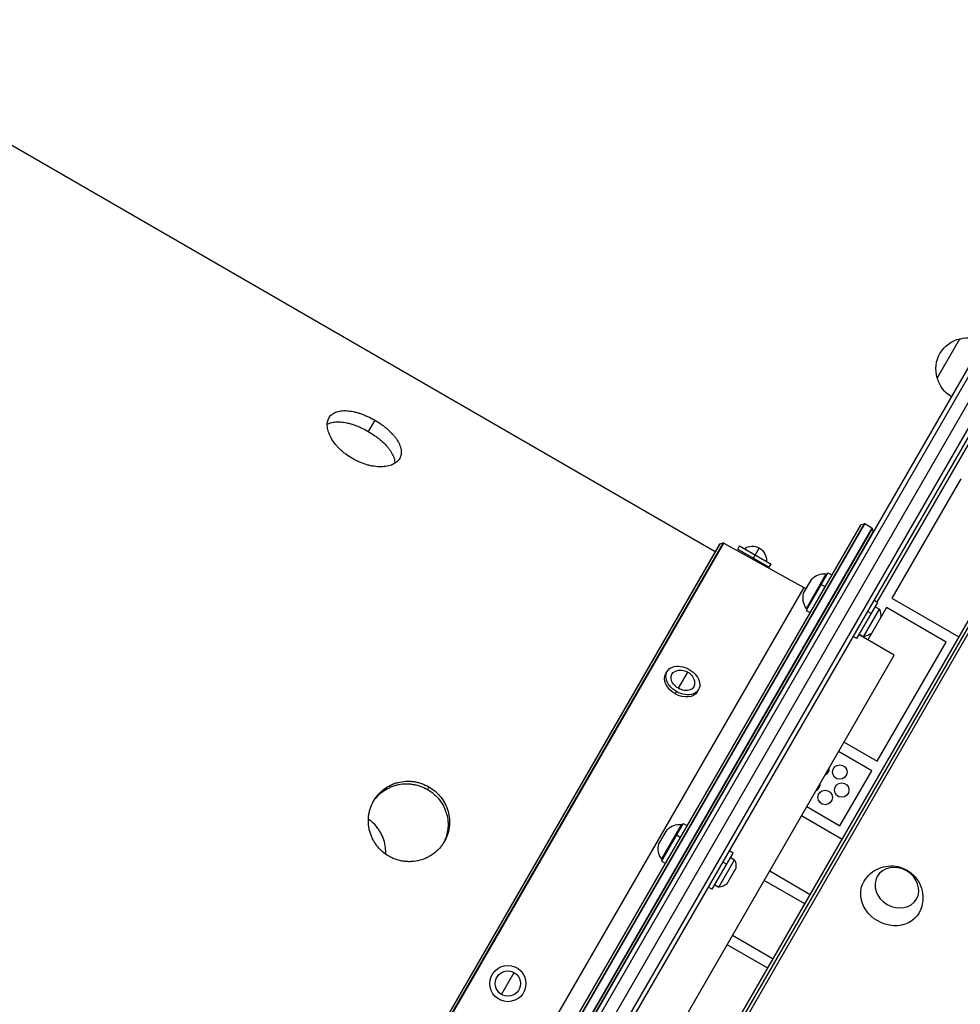
# Model space of a CAD drawing. Units: millimetres. Extents: x -5051 to 6996, y -5642 to 5813.
# Drawn here: x 1937 to 2456, y 2849 to 3392 of the extents above; entities that cross this region are included whole.
import ezdxf

# ---------------------------------------------------------------- set-up
doc = ezdxf.new("R2010")
doc.units = ezdxf.units.MM
doc.header["$LTSCALE"] = 20
doc.layers.add('2d', color=230, linetype='Continuous')

msp = doc.modelspace()

# ---------------------------------------------------------------- linework, layer by layer
at = {"layer": '2d'}
for p, q in [((2320.76, 3098.76), (1812.41, 3392.26)), ((2006.31, 2413.93), (2493.12, 3257.1)), ((2007.64, 2411.24), (2496.11, 3257.29)), ((2500.54, 3250.96), (2015.34, 2410.57)), ((2508.03, 3249.94), (2019.97, 2404.59)), ((2510.17, 3248.63), (2022.17, 2403.39)), ((2443.17, 3194.59), (2455.67, 3216.24)), ((2316.92, 2812.32), (2547.02, 3210.86)), ((2320.22, 2814.58), (2550.32, 3213.12)), ((2322.3, 2814.86), (2552.4, 3213.4)), ((2486.27, 3203.25), (2409.92, 3071)), ((2132.89, 3171.36), (2129.31, 3165.16)), ((2456.09, 3138.98), (2418.09, 3073.16)), ((2084.51, 2565.26), (2401.16, 3113.71)), ((2400.85, 3113.48), (2084.56, 2565.64)), ((2402.8, 3114.15), (2084.95, 2563.61)), ((2085.18, 2563.31), (2403.18, 3114.1)), ((2401.16, 3113.71), (2402.8, 3114.15)), ((2407.16, 3111.81), (2403.18, 3114.1)), ((2407.16, 3111.81), (2089.16, 2561.02)), ((2089.53, 2560.97), (2407.39, 3111.51)), ((2407.83, 3109.86), (2091.18, 2561.41)), ((2091.49, 2561.64), (2407.78, 3109.48)), ((2407.83, 3109.86), (2407.39, 3111.51)), ((2054.82, 2637.86), (2323.44, 3103.12)), ((2323.15, 3102.89), (2054.88, 2638.23)), ((2325.12, 3103.6), (2055.25, 2636.16)), ((2055.48, 2635.86), (2325.5, 3103.56)), ((2323.44, 3103.12), (2325.12, 3103.6)), ((2325.5, 3103.56), (2369.61, 3079.03)), ((2333.17, 3100.25), (2334.17, 3101.98)), ((2334.17, 3101.98), (2351.49, 3091.98)), ((2333.17, 3100.25), (2350.49, 3090.25)), ((2341.83, 3095.25), (2345.03, 3100.79)), ((2350.49, 3090.25), (2351.49, 3091.98)), ((2382.89, 3087.19), (2370.89, 3066.4)), ((2370.96, 3067.52), (2381.96, 3086.57)), ((2381.96, 3086.57), (2382.39, 3086.32)), ((2382.89, 3087.19), (2384.98, 3085.98)), ((2369.44, 3075.9), (2373.94, 3083.69)), ((2379.19, 3080.77), (2381.27, 3079.57)), ((2369.61, 3079.03), (2098.76, 2609.92)), ((2398.85, 3050.84), (2410.35, 3070.75)), ((2410.35, 3070.75), (2408.19, 3072)), ((2418.09, 3073.16), (2455.16, 3051.76)), ((2370.89, 3066.4), (2372.98, 3065.2)), ((2370.96, 3067.52), (2371.39, 3067.27)), ((2381.46, 3063.71), (2381.38, 3063.76)), ((2402.49, 3051.91), (2411.24, 3067.06)), ((2406.8, 3064.61), (2404.64, 3065.86)), ((2415.09, 3067.97), (2404.84, 3050.21)), ((2408.98, 3068.37), (2411.24, 3067.06)), ((2448, 3048.97), (2415.09, 3067.97)), ((2419.49, 3041.76), (2400.08, 3052.96)), ((2400.23, 3053.22), (2402.49, 3051.91)), ((2398.85, 3050.84), (2396.69, 3052.09)), ((2410, 2983.15), (2448, 3048.97)), ((2155.99, 2585.36), (2419.49, 3041.76)), ((2293.49, 3031.51), (2294.19, 3032.74)), ((2300.38, 3023.45), (2305.55, 3032.4)), ((2298.61, 3020.39), (2299.32, 3021.61)), ((2310.81, 3021.51), (2311.51, 3022.74)), ((2391.74, 2993.69), (2410, 2983.15)), ((2407, 2977.95), (2388.74, 2988.5)), ((2389.5, 2947.64), (2407, 2977.95)), ((2162.75, 2969.07), (2161.93, 2967.66)), ((2371.24, 2958.19), (2389.5, 2947.64)), ((2390.66, 2940.04), (2368.24, 2952.99)), ((2289.62, 2937.63), (2294.12, 2945.43)), ((2303.06, 2948.92), (2291.06, 2928.14)), ((2291.13, 2929.26), (2302.13, 2948.31)), ((2302.13, 2948.31), (2302.56, 2948.06)), ((2303.06, 2948.92), (2305.15, 2947.72)), ((2299.36, 2942.51), (2301.45, 2941.3)), ((2330.53, 2932.49), (2328.36, 2933.74)), ((2291.06, 2928.14), (2293.15, 2926.93)), ((2291.13, 2929.26), (2291.56, 2929.01)), ((2319.03, 2912.57), (2330.53, 2932.49)), ((2322.67, 2913.65), (2331.42, 2928.8)), ((2326.98, 2926.34), (2324.81, 2927.59)), ((2329.15, 2930.11), (2331.42, 2928.8)), ((2327.04, 2915.45), (2332.04, 2924.11)), ((2350.74, 2922.68), (2373.16, 2909.73)), ((2370.16, 2904.54), (2347.74, 2917.48)), ((2319.03, 2912.57), (2316.86, 2913.82)), ((2320.4, 2914.95), (2322.67, 2913.65)), ((2330.24, 2887.17), (2352.66, 2874.23)), ((2349.66, 2869.03), (2327.24, 2881.98)), ((2202.83, 2854.5), (2209.83, 2866.62))]:
    msp.add_line(p, q, dxfattribs=at)
for centre, radius in [((2389.41, 2977.23), 4), ((2390.46, 2967.3), 4), ((2381.33, 2963.23), 4), ((2206.33, 2860.56), 10), ((2206.33, 2860.56), 7)]:
    msp.add_circle(centre, radius, dxfattribs=at)
at = {"layer": '2d', "extrusion": (0, 0, -1)}
for centre, radius, start, end in [((-2459.4, 3199.66), 17, 342.6679, 77.3321), ((-2460.23, 3199.76), 17, 74.1865, 119.3587), ((-2459.73, 3198.89), 17, 300.6413, 345.8135), ((-2401.29, 3113.23), 0.5, 30, 75), ((-2406.91, 3111.38), 0.5, 120, 165), ((-2323.58, 3102.64), 0.5, 30, 74.076), ((-2341.15, 3094.07), 7.77, 55.6954, 184.3046), ((-2381.01, 3076.62), 10, 45.0392, 95.4335), ((-2379.11, 3073.32), 10, 324.5665, 14.9608), ((-2374.47, 3087.77), 10, 290.854, 299.076), ((-2403.98, 3063.71), 8, 155.2407, 189.6359), ((-2401.76, 3059.88), 8, 230.3641, 264.7593), ((-2301.66, 3025.67), 7.77, 67.8201, 172.1799), ((-2301.18, 2938.35), 10, 45.0392, 95.4335), ((-2299.28, 2935.05), 10, 324.5665, 14.9608), ((-2324.15, 2925.45), 8, 155.2407, 189.6359), ((-2321.94, 2921.61), 8, 230.3641, 264.7593)]:
    msp.add_arc(centre, radius, start, end, dxfattribs=at)
at = {"layer": '2d'}
for centre, radius, start, end in [((2402.93, 3113.67), 0.5, 60, 105), ((2407.35, 3109.73), 0.5, 330, 15), ((2325.26, 3103.12), 0.5, 60.924, 105.924), ((2379.64, 2979.31), 4, 295.264, 4.736), ((2374.64, 2970.66), 4, 295.264, 4.736)]:
    msp.add_arc(centre, radius, start, end, dxfattribs=at)
at = {"layer": '2d', "extrusion": (0, 0, -1)}
for centre, major_axis, ratio, start_param, end_param in [((2302.85, 3027.74), (-8.66, 5), 0.707107, 4.712389, 7.853982), ((2302.15, 3026.51), (-8.66, 5), 0.707107, 4.712389, 6.283185), ((2302.85, 3027.74), (-6.06, 3.5), 0.707107, 4.712389, 6.785173), ((2302.85, 3027.74), (-8.66, 5), 0.707107, 1.570796, 4.712389), ((2302.85, 3027.74), (-6.06, 3.5), 0.707107, 2.639605, 4.712389), ((2302.15, 3026.51), (-8.66, 5), 0.707107, 3.141593, 4.712389), ((2420.91, 2913.44), (-10.83, 6.25), 0.857167, 3.141593, 9.424778), ((2417.82, 2908.09), (-15.16, 8.75), 0.857167, 3.122963, 6.301815)]:
    msp.add_ellipse(centre, major_axis=major_axis, ratio=ratio, start_param=start_param, end_param=end_param, dxfattribs=at)
at = {"layer": '2d'}
for points, knots in [([(2120.64, 3150.13), (2119.37, 3150.86), (2118.15, 3151.67), (2116.68, 3152.77), (2116.4, 3152.99), (2115.83, 3153.45), (2115.55, 3153.68), (2114.73, 3154.38), (2114.21, 3154.86), (2113.21, 3155.83), (2112.73, 3156.33), (2112.04, 3157.09), (2111.82, 3157.34), (2111.39, 3157.86), (2111.18, 3158.12), (2110.15, 3159.43), (2109.45, 3160.48), (2108.57, 3162.06), (2108.3, 3162.59), (2107.94, 3163.38), (2107.83, 3163.64), (2107.62, 3164.16), (2107.53, 3164.42), (2107.09, 3165.71), (2106.86, 3166.7), (2106.71, 3168.14), (2106.69, 3168.61), (2106.72, 3169.52), (2106.77, 3169.95), (2107, 3171.21), (2107.27, 3171.98), (2107.88, 3173.03), (2108.11, 3173.36), (2108.63, 3173.97), (2108.91, 3174.25), (2109.54, 3174.77), (2109.88, 3175.01), (2110.62, 3175.44), (2111.03, 3175.63), (2112.29, 3176.12), (2113.21, 3176.35), (2114.74, 3176.54), (2115.27, 3176.58), (2116.37, 3176.6), (2116.93, 3176.59), (2118.66, 3176.48), (2119.87, 3176.31), (2121.45, 3175.97), (2121.77, 3175.9), (2122.41, 3175.74), (2122.73, 3175.66), (2123.7, 3175.39), (2124.35, 3175.19), (2125.66, 3174.74), (2126.31, 3174.5), (2127.64, 3173.97), (2128.3, 3173.69), (2130.3, 3172.77), (2131.6, 3172.1), (2132.89, 3171.36)], [0.07037727, 0.07037727, 0.07037727, 0.07037727, 0.07477483, 0.07477483, 0.07587422, 0.07587422, 0.07697361, 0.07697361, 0.07917239, 0.07917239, 0.08137117, 0.08137117, 0.08247056, 0.08247056, 0.08356995, 0.08356995, 0.08796751, 0.08796751, 0.09016629, 0.09016629, 0.09126568, 0.09126568, 0.09236507, 0.09236507, 0.09676263, 0.09676263, 0.0989614, 0.0989614, 0.10116018, 0.10116018, 0.10555774, 0.10555774, 0.10775652, 0.10775652, 0.1099553, 0.1099553, 0.11215408, 0.11215408, 0.11435286, 0.11435286, 0.11875042, 0.11875042, 0.1209492, 0.1209492, 0.12314798, 0.12314798, 0.12754553, 0.12754553, 0.12864492, 0.12864492, 0.12974431, 0.12974431, 0.13194309, 0.13194309, 0.13414187, 0.13414187, 0.13634065, 0.13634065, 0.14073821, 0.14073821, 0.14073821, 0.14073821]), ([(2106.71, 3169.06), (2107.07, 3169.27), (2107.47, 3169.45), (2108.72, 3169.94), (2109.65, 3170.17), (2111.17, 3170.36), (2111.7, 3170.39), (2112.8, 3170.42), (2113.36, 3170.41), (2115.09, 3170.29), (2116.3, 3170.12), (2117.87, 3169.78), (2118.19, 3169.71), (2118.84, 3169.55), (2119.16, 3169.46), (2120.13, 3169.19), (2120.78, 3168.99), (2122.08, 3168.55), (2122.74, 3168.3), (2124.06, 3167.78), (2124.72, 3167.49), (2126.72, 3166.58), (2128.03, 3165.9), (2129.31, 3165.16)], [0.1121952, 0.1121952, 0.1121952, 0.1121952, 0.11435637, 0.11435637, 0.11875407, 0.11875407, 0.12095291, 0.12095291, 0.12315176, 0.12315176, 0.12754945, 0.12754945, 0.12864887, 0.12864887, 0.1297483, 0.1297483, 0.13194714, 0.13194714, 0.13414599, 0.13414599, 0.13634484, 0.13634484, 0.14074253, 0.14074253, 0.14074253, 0.14074253]), ([(2132.89, 3171.36), (2134.18, 3170.61), (2135.41, 3169.82), (2137.18, 3168.57), (2137.75, 3168.14), (2138.88, 3167.25), (2139.42, 3166.8), (2140.99, 3165.42), (2141.94, 3164.49), (2143.02, 3163.3), (2143.23, 3163.06), (2143.64, 3162.58), (2143.84, 3162.33), (2144.41, 3161.6), (2144.76, 3161.12), (2145.72, 3159.68), (2146.25, 3158.72), (2146.75, 3157.54), (2146.84, 3157.3), (2147.01, 3156.83), (2147.08, 3156.6), (2147.29, 3155.91), (2147.39, 3155.45), (2147.52, 3154.57), (2147.56, 3154.13), (2147.56, 3153.49), (2147.55, 3153.28), (2147.52, 3152.86), (2147.49, 3152.65), (2147.32, 3151.64), (2147.06, 3150.89), (2146.46, 3149.85), (2146.22, 3149.52), (2145.82, 3149.04), (2145.68, 3148.89), (2145.38, 3148.59), (2145.23, 3148.45), (2144.41, 3147.75), (2143.65, 3147.28), (2142.33, 3146.69), (2141.86, 3146.51), (2140.88, 3146.21), (2140.37, 3146.08), (2138.78, 3145.77), (2137.64, 3145.65), (2135.19, 3145.62), (2133.93, 3145.7), (2131.98, 3145.98), (2131.32, 3146.09), (2129.98, 3146.38), (2129.3, 3146.54), (2127.27, 3147.12), (2125.92, 3147.59), (2123.92, 3148.44), (2123.25, 3148.75), (2121.92, 3149.41), (2121.27, 3149.76), (2120.64, 3150.13)], [0, 0, 0, 0, 0.00439858, 0.00439858, 0.00659787, 0.00659787, 0.00879716, 0.00879716, 0.01319574, 0.01319574, 0.01429538, 0.01429538, 0.01539503, 0.01539503, 0.01759432, 0.01759432, 0.0219929, 0.0219929, 0.02309254, 0.02309254, 0.02419219, 0.02419219, 0.02639148, 0.02639148, 0.02859077, 0.02859077, 0.02969041, 0.02969041, 0.03079006, 0.03079006, 0.03518864, 0.03518864, 0.03738793, 0.03738793, 0.03848757, 0.03848757, 0.03958722, 0.03958722, 0.0439858, 0.0439858, 0.04618509, 0.04618509, 0.04838438, 0.04838438, 0.05278296, 0.05278296, 0.05718154, 0.05718154, 0.05938083, 0.05938083, 0.06158012, 0.06158012, 0.0659787, 0.0659787, 0.06817798, 0.06817798, 0.07037727, 0.07037727, 0.07037727, 0.07037727]), ([(2129.31, 3165.16), (2130.6, 3164.41), (2131.83, 3163.62), (2133.6, 3162.37), (2134.18, 3161.94), (2135.3, 3161.06), (2135.85, 3160.6), (2137.42, 3159.23), (2138.37, 3158.3), (2139.45, 3157.11), (2139.66, 3156.87), (2140.06, 3156.39), (2140.26, 3156.14), (2140.84, 3155.42), (2141.19, 3154.93), (2142.15, 3153.49), (2142.68, 3152.54), (2143.18, 3151.36), (2143.27, 3151.12), (2143.44, 3150.65), (2143.52, 3150.42), (2143.72, 3149.73), (2143.82, 3149.28), (2143.96, 3148.39), (2143.99, 3147.96), (2143.99, 3147.53)], [0, 0, 0, 0, 0.00439872, 0.00439872, 0.00659807, 0.00659807, 0.00879743, 0.00879743, 0.01319615, 0.01319615, 0.01429583, 0.01429583, 0.0153955, 0.0153955, 0.01759486, 0.01759486, 0.02199358, 0.02199358, 0.02309326, 0.02309326, 0.02419294, 0.02419294, 0.02639229, 0.02639229, 0.02858745, 0.02858745, 0.02858745, 0.02858745]), ([(2140.66, 2930.81), (2139.39, 2931.55), (2138.2, 2932.4), (2136.81, 2933.62), (2136.53, 2933.87), (2136, 2934.39), (2135.74, 2934.65), (2134.98, 2935.46), (2134.51, 2936.01), (2133.62, 2937.18), (2133.2, 2937.78), (2132.61, 2938.71), (2132.43, 2939.03), (2132.07, 2939.67), (2131.89, 2940), (2131.07, 2941.66), (2130.55, 2943.03), (2129.98, 2945.14), (2129.82, 2945.86), (2129.63, 2946.95), (2129.58, 2947.31), (2129.49, 2948.04), (2129.46, 2948.41), (2129.33, 2950.23), (2129.37, 2951.68), (2129.64, 2953.85), (2129.77, 2954.58), (2130.1, 2956), (2130.29, 2956.7), (2130.98, 2958.76), (2131.58, 2960.07), (2132.67, 2961.97), (2133.06, 2962.58), (2133.9, 2963.75), (2134.35, 2964.31), (2135.3, 2965.39), (2135.8, 2965.9), (2136.86, 2966.88), (2137.42, 2967.35), (2139.15, 2968.66), (2140.38, 2969.4), (2142.33, 2970.33), (2143, 2970.61), (2144.37, 2971.11), (2145.07, 2971.32), (2147.17, 2971.85), (2148.6, 2972.07), (2150.43, 2972.16), (2150.79, 2972.17), (2151.53, 2972.18), (2151.9, 2972.17), (2152.99, 2972.12), (2153.72, 2972.05), (2155.16, 2971.84), (2155.88, 2971.71), (2157.3, 2971.36), (2158.02, 2971.15), (2160.12, 2970.43), (2161.46, 2969.81), (2162.75, 2969.07)], [0.07037727, 0.07037727, 0.07037727, 0.07037727, 0.07477483, 0.07477483, 0.07587422, 0.07587422, 0.07697361, 0.07697361, 0.07917239, 0.07917239, 0.08137117, 0.08137117, 0.08247056, 0.08247056, 0.08356995, 0.08356995, 0.08796751, 0.08796751, 0.09016629, 0.09016629, 0.09126568, 0.09126568, 0.09236507, 0.09236507, 0.09676263, 0.09676263, 0.0989614, 0.0989614, 0.10116018, 0.10116018, 0.10555774, 0.10555774, 0.10775652, 0.10775652, 0.1099553, 0.1099553, 0.11215408, 0.11215408, 0.11435286, 0.11435286, 0.11875042, 0.11875042, 0.1209492, 0.1209492, 0.12314798, 0.12314798, 0.12754553, 0.12754553, 0.12864492, 0.12864492, 0.12974431, 0.12974431, 0.13194309, 0.13194309, 0.13414187, 0.13414187, 0.13634065, 0.13634065, 0.14073821, 0.14073821, 0.14073821, 0.14073821]), ([(2131.92, 2960.64), (2132.16, 2961.02), (2132.41, 2961.39), (2133.09, 2962.34), (2133.54, 2962.9), (2134.49, 2963.98), (2134.99, 2964.5), (2136.05, 2965.48), (2136.61, 2965.95), (2138.34, 2967.25), (2139.57, 2967.99), (2141.52, 2968.93), (2142.19, 2969.21), (2143.56, 2969.7), (2144.25, 2969.91), (2146.36, 2970.44), (2147.79, 2970.66), (2149.61, 2970.75), (2149.98, 2970.76), (2150.72, 2970.77), (2151.08, 2970.76), (2152.18, 2970.71), (2152.9, 2970.64), (2154.35, 2970.43), (2155.06, 2970.3), (2156.49, 2969.95), (2157.2, 2969.74), (2159.3, 2969.02), (2160.65, 2968.4), (2161.93, 2967.66)], [0.10639099, 0.10639099, 0.10639099, 0.10639099, 0.10775983, 0.10775983, 0.10995868, 0.10995868, 0.11215753, 0.11215753, 0.11435637, 0.11435637, 0.11875407, 0.11875407, 0.12095291, 0.12095291, 0.12315176, 0.12315176, 0.12754945, 0.12754945, 0.12864887, 0.12864887, 0.1297483, 0.1297483, 0.13194714, 0.13194714, 0.13414599, 0.13414599, 0.13634484, 0.13634484, 0.14074253, 0.14074253, 0.14074253, 0.14074253]), ([(2162.75, 2969.07), (2164.04, 2968.33), (2165.23, 2967.47), (2166.89, 2966.04), (2167.43, 2965.53), (2168.44, 2964.46), (2168.93, 2963.9), (2170.29, 2962.17), (2171.08, 2960.95), (2171.91, 2959.33), (2172.06, 2959), (2172.36, 2958.33), (2172.51, 2957.99), (2172.91, 2956.97), (2173.14, 2956.28), (2173.73, 2954.2), (2173.99, 2952.78), (2174.13, 2950.97), (2174.15, 2950.61), (2174.17, 2949.88), (2174.18, 2949.52), (2174.15, 2948.44), (2174.1, 2947.72), (2173.93, 2946.3), (2173.8, 2945.59), (2173.57, 2944.53), (2173.48, 2944.18), (2173.28, 2943.49), (2173.17, 2943.14), (2172.6, 2941.42), (2172.01, 2940.11), (2170.93, 2938.23), (2170.53, 2937.63), (2169.9, 2936.74), (2169.67, 2936.45), (2169.22, 2935.88), (2168.99, 2935.6), (2167.79, 2934.24), (2166.73, 2933.25), (2164.99, 2931.93), (2164.38, 2931.51), (2163.13, 2930.74), (2162.49, 2930.39), (2160.53, 2929.43), (2159.16, 2928.92), (2156.29, 2928.16), (2154.85, 2927.93), (2152.66, 2927.79), (2151.92, 2927.78), (2150.45, 2927.83), (2149.7, 2927.89), (2147.51, 2928.18), (2146.08, 2928.52), (2144, 2929.23), (2143.31, 2929.5), (2141.95, 2930.11), (2141.3, 2930.45), (2140.66, 2930.81)], [0, 0, 0, 0, 0.00439858, 0.00439858, 0.00659787, 0.00659787, 0.00879716, 0.00879716, 0.01319574, 0.01319574, 0.01429538, 0.01429538, 0.01539503, 0.01539503, 0.01759432, 0.01759432, 0.0219929, 0.0219929, 0.02309254, 0.02309254, 0.02419219, 0.02419219, 0.02639148, 0.02639148, 0.02859077, 0.02859077, 0.02969041, 0.02969041, 0.03079006, 0.03079006, 0.03518864, 0.03518864, 0.03738793, 0.03738793, 0.03848757, 0.03848757, 0.03958722, 0.03958722, 0.0439858, 0.0439858, 0.04618509, 0.04618509, 0.04838438, 0.04838438, 0.05278296, 0.05278296, 0.05718154, 0.05718154, 0.05938083, 0.05938083, 0.06158012, 0.06158012, 0.0659787, 0.0659787, 0.06817798, 0.06817798, 0.07037727, 0.07037727, 0.07037727, 0.07037727]), ([(2161.93, 2967.66), (2163.22, 2966.92), (2164.42, 2966.06), (2166.08, 2964.63), (2166.61, 2964.12), (2167.63, 2963.05), (2168.12, 2962.49), (2169.48, 2960.76), (2170.26, 2959.54), (2171.09, 2957.92), (2171.25, 2957.59), (2171.55, 2956.92), (2171.69, 2956.59), (2172.1, 2955.56), (2172.33, 2954.88), (2172.92, 2952.79), (2173.18, 2951.37), (2173.32, 2949.56), (2173.34, 2949.2), (2173.36, 2948.47), (2173.36, 2948.11), (2173.34, 2947.03), (2173.29, 2946.32), (2173.11, 2944.89), (2172.99, 2944.18), (2172.75, 2943.13), (2172.67, 2942.78), (2172.47, 2942.08), (2172.36, 2941.73), (2171.87, 2940.27), (2171.41, 2939.19), (2170.86, 2938.16)], [0, 0, 0, 0, 0.00439872, 0.00439872, 0.00659807, 0.00659807, 0.00879743, 0.00879743, 0.01319615, 0.01319615, 0.01429583, 0.01429583, 0.0153955, 0.0153955, 0.01759486, 0.01759486, 0.02199358, 0.02199358, 0.02309326, 0.02309326, 0.02419294, 0.02419294, 0.02639229, 0.02639229, 0.02859165, 0.02859165, 0.02969133, 0.02969133, 0.03079101, 0.03079101, 0.03437065, 0.03437065, 0.03437065, 0.03437065]), ([(2138.96, 2931.91), (2138.96, 2932), (2138.96, 2932.1), (2138.99, 2932.93), (2138.98, 2933.66), (2138.83, 2935.85), (2138.59, 2937.29), (2137.81, 2940.15), (2137.29, 2941.52), (2136.31, 2943.48), (2135.95, 2944.12), (2135.17, 2945.37), (2134.75, 2945.98), (2133.4, 2947.73), (2132.39, 2948.8), (2130.73, 2950.25), (2130.15, 2950.71), (2129.5, 2951.18), (2129.45, 2951.22), (2129.4, 2951.25)], [0.04589638, 0.04589638, 0.04589638, 0.04589638, 0.04618651, 0.04618651, 0.04838587, 0.04838587, 0.05278459, 0.05278459, 0.0571833, 0.0571833, 0.05938266, 0.05938266, 0.06158202, 0.06158202, 0.06598073, 0.06598073, 0.06818009, 0.06818009, 0.06836331, 0.06836331, 0.06836331, 0.06836331]), ([(2402.81, 2917.08), (2403.77, 2918.66), (2404.98, 2920.08), (2407.76, 2922.46), (2409.32, 2923.4), (2412.63, 2924.8), (2414.38, 2925.21), (2417.93, 2925.55), (2419.72, 2925.42), (2423.24, 2924.66), (2424.95, 2923.99), (2428.14, 2922.13), (2429.62, 2920.94), (2432.13, 2918.07), (2433.19, 2916.42), (2434.67, 2912.8), (2435.13, 2910.87), (2435.33, 2906.97), (2435.12, 2905.02), (2434.22, 2901.9), (2433.73, 2900.7), (2433.11, 2899.58)], [0.01863, 0.01863, 0.01863, 0.01863, 0.29298, 0.29298, 0.575555, 0.575555, 0.879206, 0.879206, 1.212251, 1.212251, 1.573336, 1.573336, 1.946584, 1.946584, 2.306528, 2.306528, 2.635252, 2.635252, 2.932858, 2.932858, 3.122963, 3.122963, 3.122963, 3.122963])]:
    msp.add_open_spline(points, degree=3, knots=knots, dxfattribs=at)

doc.saveas('drawing.dxf')
